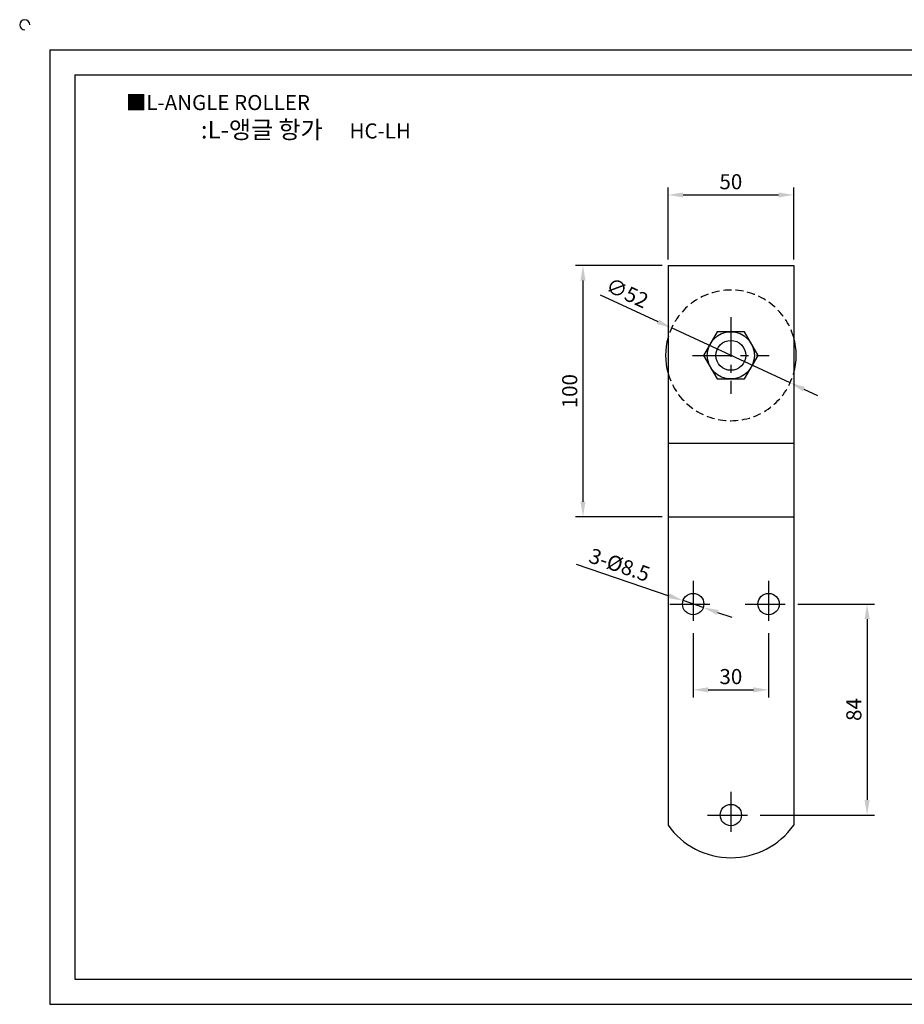
# Model space of a CAD drawing. Units: millimetres. Extents: x 3031 to 3735, y 436 to 840.
# Drawn here: x 3031 to 3383, y 448 to 840 of the extents above; entities that cross this region are included whole.
import ezdxf

# ---------------------------------------------------------------- set-up
doc = ezdxf.new("R2010")
doc.units = ezdxf.units.MM
doc.header["$LTSCALE"] = 0.5
doc.linetypes.add('CENTER', pattern=[50.8, 31.75, -6.35, 6.35, -6.35])
doc.linetypes.add('HIDDEN', pattern=[9.525, 6.35, -3.175])
doc.styles.get("Standard").update_dxf_attribs({"font": 'txt.shx', "bigfont": 'whgtxt.shx'})
doc.dimstyles.new('ISO-25', dxfattribs={"dimtxt": 2.5, "dimasz": 2.5, "dimexe": 1.25, "dimexo": 0.625, "dimtad": 1, "dimtxsty": 'Standard', "dimcen": 2.5, "dimclrd": 3, "dimclre": 3, "dimadec": 0, "dimazin": 0, "dimtfac": 1, "dimtmove": 0, "dimatfit": 3, "dimfxl": 1, "dimarcsym": 0})

# ---------------------------------------------------------------- blocks, each defined once
blk = doc.blocks.new('*D41')
at = {"color": 3, "lineweight": -2}
for p, q in [((3340.38, 607.66), (3370.95, 607.66)), ((3367.95, 601.66), (3367.95, 529.66)), ((3325.38, 523.66), (3370.95, 523.66))]:
    blk.add_line(p, q, dxfattribs=at)
at = {"color": 3}
for points in [[(3366.95, 601.66), (3368.95, 601.66), (3367.95, 607.66)], [(3366.95, 529.66), (3368.95, 529.66), (3367.95, 523.66)]]:
    blk.add_solid(points, dxfattribs=at)
at = {"layer": 'Defpoints', "color": 0}
for p in [(3337.98, 607.66), (3322.98, 523.66), (3367.95, 523.66)]:
    blk.add_point(p, dxfattribs=at)
at = {"color": 0, "insert": (3363.45, 565.66), "char_height": 6, "attachment_point": 5, "rotation": 90}
blk.add_mtext('84', dxfattribs=at)
blk = doc.blocks.new('*D42')
at = {"color": 3, "lineweight": -2}
for p, q in [((3298.73, 596.01), (3298.73, 570.51)), ((3328.73, 596.01), (3328.73, 570.51)), ((3304.73, 573.51), (3322.73, 573.51))]:
    blk.add_line(p, q, dxfattribs=at)
at = {"color": 3}
for points in [[(3304.73, 574.51), (3304.73, 572.51), (3298.73, 573.51)], [(3322.73, 574.51), (3322.73, 572.51), (3328.73, 573.51)]]:
    blk.add_solid(points, dxfattribs=at)
at = {"layer": 'Defpoints', "color": 0}
for p in [(3298.73, 598.41), (3328.73, 598.41), (3328.73, 573.51)]:
    blk.add_point(p, dxfattribs=at)
at = {"color": 0, "insert": (3313.73, 578.01), "char_height": 6, "attachment_point": 5}
blk.add_mtext('30', dxfattribs=at)
blk = doc.blocks.new('*D43')
at = {"color": 3, "lineweight": -2}
for p, q in [((3252.12, 623.58), (3289.03, 610.97)), ((3302.75, 606.29), (3294.7, 609.03)), ((3308.43, 604.35), (3314.1, 602.41))]:
    blk.add_line(p, q, dxfattribs=at)
at = {"color": 3}
for points in [[(3289.35, 611.92), (3288.7, 610.03), (3294.7, 609.03)], [(3308.75, 605.29), (3308.1, 603.4), (3302.75, 606.29)]]:
    blk.add_solid(points, dxfattribs=at)
at = {"layer": 'Defpoints', "color": 0}
for p in [(3294.7, 609.03), (3302.75, 606.29)]:
    blk.add_point(p, dxfattribs=at)
at = {"color": 0, "insert": (3269.19, 622.5), "char_height": 6, "attachment_point": 5, "rotation": 341.1437}
blk.add_mtext('3-%%c8.5', dxfattribs=at)
blk = doc.blocks.new('*D49')
at = {"color": 3, "lineweight": -2}
for p, q in [((3286.33, 742.41), (3251.88, 742.41)), ((3254.88, 736.41), (3254.88, 648.41)), ((3286.33, 642.41), (3251.88, 642.41))]:
    blk.add_line(p, q, dxfattribs=at)
at = {"color": 3}
for points in [[(3253.88, 736.41), (3255.88, 736.41), (3254.88, 742.41)], [(3253.88, 648.41), (3255.88, 648.41), (3254.88, 642.41)]]:
    blk.add_solid(points, dxfattribs=at)
at = {"layer": 'Defpoints', "color": 0}
for p in [(3288.73, 742.41), (3254.88, 642.41), (3288.73, 642.41)]:
    blk.add_point(p, dxfattribs=at)
at = {"color": 0, "insert": (3250.38, 692.41), "char_height": 6, "attachment_point": 5, "rotation": 90}
blk.add_mtext('100', dxfattribs=at)
blk = doc.blocks.new('*D53')
at = {"color": 3, "lineweight": -2}
for p, q in [((3288.73, 744.81), (3288.73, 773.53)), ((3338.73, 744.81), (3338.73, 773.53)), ((3294.73, 770.53), (3332.73, 770.53))]:
    blk.add_line(p, q, dxfattribs=at)
at = {"color": 3}
for points in [[(3294.73, 771.53), (3294.73, 769.53), (3288.73, 770.53)], [(3332.73, 771.53), (3332.73, 769.53), (3338.73, 770.53)]]:
    blk.add_solid(points, dxfattribs=at)
at = {"layer": 'Defpoints', "color": 0}
for p in [(3338.73, 770.53), (3288.73, 742.41), (3338.73, 742.41)]:
    blk.add_point(p, dxfattribs=at)
at = {"color": 0, "insert": (3313.73, 775.03), "char_height": 6, "attachment_point": 5}
blk.add_mtext('50', dxfattribs=at)
blk = doc.blocks.new('*D55')
at = {"color": 3, "lineweight": -2}
for p, q in [((3261.66, 730.73), (3284.68, 720.09)), ((3337.33, 695.75), (3290.13, 717.57)), ((3342.77, 693.23), (3348.22, 690.72))]:
    blk.add_line(p, q, dxfattribs=at)
at = {"color": 3}
for points in [[(3285.1, 721), (3284.26, 719.18), (3290.13, 717.57)], [(3343.19, 694.14), (3342.35, 692.33), (3337.33, 695.75)]]:
    blk.add_solid(points, dxfattribs=at)
at = {"layer": 'Defpoints', "color": 0}
for p in [(3290.13, 717.57), (3337.33, 695.75)]:
    blk.add_point(p, dxfattribs=at)
at = {"color": 0, "insert": (3272.17, 730.83), "char_height": 6, "attachment_point": 5, "rotation": 335.1908}
blk.add_mtext('∅52', dxfattribs=at)

msp = doc.modelspace()

# ---------------------------------------------------------------- linework, layer by layer
for p, q in [((3042.743, 828.309), (3042.743, 448.309)), ((3042.743, 828.309), (3722.743, 828.309)), ((3052.743, 818.309), (3052.743, 458.309)), ((3052.743, 818.309), (3712.743, 818.309)), ((3288.726, 742.41), (3338.726, 742.41)), ((3288.726, 742.41), (3288.726, 519.66)), ((3338.726, 742.41), (3338.726, 519.66)), ((3288.726, 671.66), (3338.726, 671.66)), ((3288.726, 642.41), (3338.726, 642.41)), ((3052.743, 458.309), (3712.743, 458.309)), ((3042.743, 448.309), (3722.743, 448.309))]:
    msp.add_line(p, q)
at = {"color": 1, "linetype": 'CENTER'}
for p, q in [((3313.726, 721.91), (3313.726, 691.41)), ((3298.476, 706.66), (3328.976, 706.66)), ((3298.726, 616.91), (3298.726, 598.41)), ((3328.726, 616.91), (3328.726, 598.41)), ((3289.476, 607.66), (3307.976, 607.66)), ((3319.476, 607.66), (3337.976, 607.66)), ((3313.726, 532.91), (3313.726, 514.41)), ((3304.476, 523.66), (3322.976, 523.66))]:
    msp.add_line(p, q, dxfattribs=at)
msp.add_lwpolyline([(3308.299, 716.06), (3302.872, 706.66), (3308.299, 697.26), (3319.153, 697.26), (3324.58, 706.66), (3319.153, 716.06)], close=True)
for centre, radius in [((3313.726, 706.66), 9.4), ((3313.726, 706.66), 5.95), ((3298.726, 607.66), 4.25), ((3328.726, 607.66), 4.25), ((3313.726, 523.66), 4.25)]:
    msp.add_circle(centre, radius)
for centre, radius, start, end in [((3032.743, 838.309), 2, 0, 270), ((3313.726, 706.66), 26, 164.05763, 195.94237), ((3313.726, 706.66), 26, 344.05763, 15.94237), ((3313.726, 537.199), 30.538, 215.05114, 324.94886)]:
    msp.add_arc(centre, radius, start, end)
at = {"color": 2, "linetype": 'HIDDEN'}
for start, end in [(15.94237, 164.05763), (195.94237, 344.05763)]:
    msp.add_arc((3313.726, 706.66), 26, start, end, dxfattribs=at)

# ---------------------------------------------------------------- texts
at = {"insert": (3072.957, 810.325), "char_height": 6, "attachment_point": 1}
msp.add_mtext_dynamic_manual_height_columns('{\\fGulim|b0|i0|c129|p50;■L-ANGLE ROLLER}', width=91.28112, gutter_width=12.5, heights=[0], dxfattribs=at)
at = {"insert": (3144.621, 796.513), "char_height": 7, "width": 160, "attachment_point": 5}
msp.add_mtext('{\\fMalgun Gothic|b0|i0|c129|p50;\\C92;:L-앵글 항가  \\Ftxt,whgtxt|c129;   \\f휴먼고딕|b0|i0|c129|p2;\\H0.85714x;\\C1;HC-LH}', dxfattribs=at)

# ---------------------------------------------------------------- dimensions: what is measured, and where the dimension line sits
for base, p1, p2, picture, middle in [((3338.726, 770.53), (3288.726, 742.41), (3338.726, 742.41), '*D53', (3313.726, 775.03)), ((3328.726, 573.509), (3298.726, 598.41), (3328.726, 598.41), '*D42', (3313.726, 578.009))]:
    dim = msp.add_linear_dim(base=base, p1=p1, p2=p2, dimstyle='ISO-25', override={"dimscale": 2.4, "dimexo": 1})
    dim.commit()
    dim.dimension.update_dxf_attribs({"geometry": picture, "text_midpoint": middle})
dim = msp.add_linear_dim(base=(3254.881, 642.41), p1=(3288.726, 742.41), p2=(3288.726, 642.41), angle=90, dimstyle='ISO-25', override={"dimscale": 2.4, "dimexo": 1})
dim.commit()
dim.dimension.update_dxf_attribs({"geometry": '*D49', "text_midpoint": (3254.881, 692.41), "dimtype": 160})
dim = msp.add_diameter_dim_2p(p1=(3337.327, 695.751), p2=(3290.126, 717.57), dimstyle='ISO-25', override={"dimscale": 2.4, "dimexo": 1})
dim.commit()
dim.dimension.update_dxf_attribs({"geometry": '*D55', "text_midpoint": (3270.284, 726.742), "dimtype": 163})
dim = msp.add_diameter_dim_2p(p1=(3302.748, 606.287), p2=(3294.704, 609.034), text='3-%%c8.5', dimstyle='ISO-25', override={"dimscale": 2.4, "dimexo": 1})
dim.commit()
dim.dimension.update_dxf_attribs({"geometry": '*D43', "text_midpoint": (3269.188, 622.503)})
dim = msp.add_linear_dim(base=(3367.945, 523.66), p1=(3337.976, 607.66), p2=(3322.976, 523.66), angle=90, dimstyle='ISO-25', override={"dimscale": 2.4, "dimexo": 1})
dim.commit()
dim.dimension.update_dxf_attribs({"geometry": '*D41', "text_midpoint": (3363.445, 565.66)})

doc.saveas('drawing.dxf')
